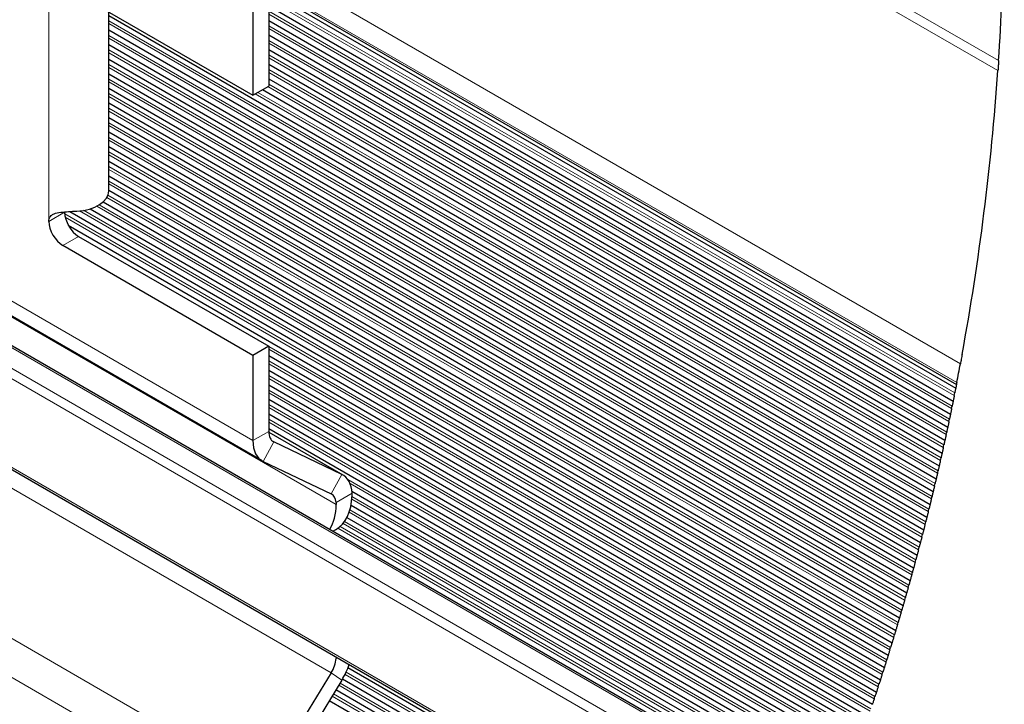
# Model space of a CAD drawing. Units: inches. Extents: x 0.4 to 33.6, y 0.4 to 21.6.
# Drawn here: x 32.3 to 33.1, y 4 to 4.5 of the extents above; entities that cross this region are included whole.
import ezdxf

# ---------------------------------------------------------------- set-up
doc = ezdxf.new("R2010")
doc.units = ezdxf.units.IN
doc.header["$MEASUREMENT"] = 0
for name, color, linetype, lineweight in [('Break Line (ANSI)', 7, 'Continuous', 25), ('Visible (ANSI)', 7, 'Continuous', 25), ('Visible Narrow (ANSI)', 7, 'Continuous', 18)]:
    doc.layers.add(name, color=color, linetype=linetype, lineweight=lineweight)

msp = doc.modelspace()

# ---------------------------------------------------------------- linework, layer by layer
at = {"layer": 'Break Line (ANSI)'}
for start, end in [(356.20256, 1.69513), (349.62458, 355.97966), (348.98823, 349.41219), (348.6947, 348.75293), (348.39909, 348.45721), (348.10398, 348.16201), (347.80937, 347.8673), (347.51525, 347.57308), (347.2216, 347.27934), (346.92842, 346.98607), (346.63569, 346.69325), (346.34341, 346.40088), (346.05156, 346.10896), (345.76015, 345.81745), (345.46915, 345.52637), (345.17856, 345.2357), (344.88837, 344.94543), (344.59856, 344.65556), (344.30914, 344.36606), (344.0201, 344.07694), (343.73141, 343.78819), (343.44308, 343.49979), (343.1551, 343.21174), (342.86746, 342.92403), (342.58014, 342.63665), (342.29315, 342.34959), (342.00647, 342.06285), (341.72009, 341.77641)]:
    msp.add_arc((31.06335, 4.61265), 2.02384, start, end, dxfattribs=at)
for points, knots in [([(33.08274, 4.47861), (33.08274, 4.4786), (33.08274, 4.47859), (33.08272, 4.47831), (33.0827, 4.47802), (33.08266, 4.47739), (33.08264, 4.47705), (33.08257, 4.47603), (33.08252, 4.47531), (33.08243, 4.47393), (33.08238, 4.47318), (33.08228, 4.47184), (33.08224, 4.47125), (33.08221, 4.47078), (33.08221, 4.47077), (33.08221, 4.47076)], [0.02115913, 0.02115913, 0.02115913, 0.02115913, 0.02139707, 0.02139707, 0.02644477, 0.02644477, 0.03149246, 0.03149246, 0.04158784, 0.04158784, 0.05363797, 0.05363797, 0.0656881, 0.0656881, 0.06601949, 0.06601949, 0.06601949, 0.06601949]), ([(33.0541, 4.24816), (33.05402, 4.24773), (33.05391, 4.24718), (33.05368, 4.24591), (33.05355, 4.24519), (33.0533, 4.24385), (33.05317, 4.24315), (33.05293, 4.24186), (33.05282, 4.24126), (33.05273, 4.24078)], [0.11270035, 0.11270035, 0.11270035, 0.11270035, 0.12414497, 0.12414497, 0.1355896, 0.1355896, 0.14550326, 0.14550326, 0.15541692, 0.15541692, 0.15541692, 0.15541692]), ([(33.04907, 4.22171), (33.04904, 4.22157), (33.04901, 4.22142), (33.04891, 4.22092), (33.04883, 4.22051), (33.04866, 4.21963), (33.04857, 4.21916), (33.04843, 4.21846), (33.04837, 4.21819), (33.04832, 4.21792)], [0.07365044, 0.07365044, 0.07365044, 0.07365044, 0.07721948, 0.07721948, 0.08392023, 0.08392023, 0.09062097, 0.09062097, 0.09503501, 0.09503501, 0.09503501, 0.09503501]), ([(33.04963, 4.22455), (33.04959, 4.22436), (33.04955, 4.22416), (33.04943, 4.22352), (33.04934, 4.2231), (33.04921, 4.22242), (33.04916, 4.22214), (33.04909, 4.22179), (33.04907, 4.22171), (33.04907, 4.22171)], [-0.02488272, -0.02488272, -0.02488272, -0.02488272, -0.02195084, -0.02195084, -0.01502251, -0.01502251, -0.00751126, -0.00751126, 0, 0, 0, 0]), ([(33.04992, 4.22607), (33.04983, 4.22557), (33.04975, 4.22517), (33.04965, 4.22466), (33.04963, 4.22455), (33.04963, 4.22455)], [-0.02145671, -0.02145671, -0.02145671, -0.02145671, -0.01072835, -0.01072835, 0, 0, 0, 0]), ([(33.04792, 4.2159), (33.04786, 4.21564), (33.04781, 4.21536), (33.04767, 4.21465), (33.04757, 4.21416), (33.04739, 4.21326), (33.0473, 4.21285), (33.04717, 4.21217), (33.04711, 4.21189), (33.04704, 4.21154), (33.04702, 4.21146), (33.04702, 4.21146)], [-0.03329736, -0.03329736, -0.03329736, -0.03329736, -0.02887791, -0.02887791, -0.0219552, -0.0219552, -0.0150325, -0.0150325, -0.00751625, -0.00751625, 0, 0, 0, 0]), ([(33.04584, 4.20567), (33.04579, 4.2054), (33.04573, 4.20513), (33.04559, 4.20442), (33.04549, 4.20393), (33.0453, 4.20303), (33.04522, 4.20262), (33.04508, 4.20194), (33.04502, 4.20167), (33.04495, 4.20131), (33.04493, 4.20124), (33.04493, 4.20124)], [-0.03328524, -0.03328524, -0.03328524, -0.03328524, -0.02887727, -0.02887727, -0.02195991, -0.02195991, -0.01504255, -0.01504255, -0.00752128, -0.00752128, 0, 0, 0, 0]), ([(33.04702, 4.21146), (33.047, 4.21132), (33.04697, 4.21117), (33.04687, 4.21067), (33.04678, 4.21026), (33.0466, 4.20939), (33.04651, 4.20892), (33.04637, 4.20822), (33.04631, 4.20795), (33.04626, 4.20768)], [0.07359313, 0.07359313, 0.07359313, 0.07359313, 0.07717418, 0.07717418, 0.08386475, 0.08386475, 0.09055533, 0.09055533, 0.09495765, 0.09495765, 0.09495765, 0.09495765]), ([(33.04493, 4.20124), (33.0449, 4.2011), (33.04487, 4.20095), (33.04477, 4.20045), (33.04468, 4.20004), (33.0445, 4.19917), (33.0444, 4.19871), (33.04426, 4.19801), (33.0442, 4.19773), (33.04414, 4.19747)], [0.0735372, 0.0735372, 0.0735372, 0.0735372, 0.07713015, 0.07713015, 0.0838109, 0.0838109, 0.09049166, 0.09049166, 0.09488246, 0.09488246, 0.09488246, 0.09488246]), ([(33.04279, 4.19104), (33.04276, 4.19091), (33.04272, 4.19075), (33.04262, 4.19026), (33.04253, 4.18985), (33.04235, 4.18898), (33.04225, 4.18852), (33.0421, 4.18783), (33.04204, 4.18755), (33.04198, 4.18729)], [0.07348262, 0.07348262, 0.07348262, 0.07348262, 0.07708737, 0.07708737, 0.08375865, 0.08375865, 0.09042993, 0.09042993, 0.09480941, 0.09480941, 0.09480941, 0.09480941]), ([(33.04372, 4.19546), (33.04367, 4.1952), (33.04361, 4.19492), (33.04346, 4.19421), (33.04336, 4.19373), (33.04317, 4.19284), (33.04308, 4.19242), (33.04294, 4.19175), (33.04288, 4.19147), (33.0428, 4.19112), (33.04279, 4.19105), (33.04279, 4.19105)], [-0.03327393, -0.03327393, -0.03327393, -0.03327393, -0.02887726, -0.02887726, -0.02196496, -0.02196496, -0.01505267, -0.01505267, -0.00752634, -0.00752634, 0, 0, 0, 0]), ([(33.04059, 4.18088), (33.04056, 4.18074), (33.04053, 4.18059), (33.04042, 4.1801), (33.04033, 4.17969), (33.04014, 4.17883), (33.04004, 4.17836), (33.03989, 4.17767), (33.03983, 4.1774), (33.03977, 4.17713)], [0.07342936, 0.07342936, 0.07342936, 0.07342936, 0.07704584, 0.07704584, 0.08370798, 0.08370798, 0.09037012, 0.09037012, 0.09473847, 0.09473847, 0.09473847, 0.09473847]), ([(33.04155, 4.18529), (33.04149, 4.18502), (33.04143, 4.18475), (33.04128, 4.18404), (33.04118, 4.18356), (33.04098, 4.18266), (33.04089, 4.18225), (33.04075, 4.18158), (33.04069, 4.18131), (33.04061, 4.18096), (33.04059, 4.18088), (33.04059, 4.18088)], [-0.03326343, -0.03326343, -0.03326343, -0.03326343, -0.02887785, -0.02887785, -0.02197036, -0.02197036, -0.01506286, -0.01506286, -0.00753143, -0.00753143, 0, 0, 0, 0]), ([(33.03933, 4.17514), (33.03927, 4.17487), (33.03921, 4.1746), (33.03905, 4.17389), (33.03895, 4.17341), (33.03875, 4.17252), (33.03866, 4.17211), (33.03851, 4.17144), (33.03845, 4.17117), (33.03837, 4.17082), (33.03835, 4.17074), (33.03835, 4.17074)], [-0.03325371, -0.03325371, -0.03325371, -0.03325371, -0.02887905, -0.02887905, -0.02197608, -0.02197608, -0.01507312, -0.01507312, -0.00753656, -0.00753656, 0, 0, 0, 0]), ([(33.03835, 4.17074), (33.03832, 4.17061), (33.03829, 4.17045), (33.03818, 4.16996), (33.03809, 4.16956), (33.03789, 4.16869), (33.03779, 4.16823), (33.03763, 4.16754), (33.03757, 4.16727), (33.03751, 4.167)], [0.07337743, 0.07337743, 0.07337743, 0.07337743, 0.07700553, 0.07700553, 0.08365887, 0.08365887, 0.0903122, 0.0903122, 0.0946696, 0.0946696, 0.0946696, 0.0946696]), ([(33.03606, 4.16063), (33.03603, 4.1605), (33.036, 4.16034), (33.03588, 4.15985), (33.03579, 4.15945), (33.03559, 4.15859), (33.03549, 4.15813), (33.03533, 4.15744), (33.03527, 4.15717), (33.03521, 4.15691)], [0.07332678, 0.07332678, 0.07332678, 0.07332678, 0.07696643, 0.07696643, 0.08361129, 0.08361129, 0.09025615, 0.09025615, 0.09460279, 0.09460279, 0.09460279, 0.09460279]), ([(33.03706, 4.16501), (33.037, 4.16475), (33.03694, 4.16448), (33.03678, 4.16377), (33.03667, 4.16329), (33.03647, 4.16241), (33.03638, 4.162), (33.03622, 4.16133), (33.03616, 4.16106), (33.03608, 4.16071), (33.03606, 4.16063), (33.03606, 4.16063)], [-0.03324477, -0.03324477, -0.03324477, -0.03324477, -0.02888084, -0.02888084, -0.02198213, -0.02198213, -0.01508343, -0.01508343, -0.00754172, -0.00754172, 0, 0, 0, 0]), ([(33.03373, 4.15055), (33.03369, 4.15042), (33.03366, 4.15026), (33.03354, 4.14977), (33.03345, 4.14937), (33.03325, 4.14852), (33.03314, 4.14806), (33.03298, 4.14737), (33.03291, 4.1471), (33.03285, 4.14683)], [0.07327742, 0.07327742, 0.07327742, 0.07327742, 0.07692851, 0.07692851, 0.08356522, 0.08356522, 0.09020193, 0.09020193, 0.09453799, 0.09453799, 0.09453799, 0.09453799]), ([(33.03475, 4.15492), (33.03469, 4.15466), (33.03462, 4.15439), (33.03446, 4.15368), (33.03435, 4.1532), (33.03414, 4.15232), (33.03405, 4.15191), (33.03389, 4.15125), (33.03383, 4.15098), (33.03374, 4.15063), (33.03373, 4.15055), (33.03373, 4.15055)], [-0.0332366, -0.0332366, -0.0332366, -0.0332366, -0.02888321, -0.02888321, -0.02198851, -0.02198851, -0.01509382, -0.01509382, -0.00754691, -0.00754691, 0, 0, 0, 0]), ([(33.03238, 4.14486), (33.03232, 4.14459), (33.03226, 4.14432), (33.03209, 4.14363), (33.03198, 4.14318), (33.03178, 4.14232), (33.03168, 4.14192), (33.03152, 4.14124), (33.03145, 4.14095), (33.03136, 4.14058), (33.03134, 4.1405), (33.03134, 4.1405)], [-0.03322027, -0.03322027, -0.03322027, -0.03322027, -0.0288868, -0.0288868, -0.02225525, -0.02225525, -0.0156237, -0.0156237, -0.00781185, -0.00781185, 0, 0, 0, 0]), ([(33.02997, 4.13482), (33.02991, 4.13456), (33.02984, 4.13428), (33.02967, 4.13358), (33.02955, 4.13311), (33.02934, 4.13223), (33.02924, 4.13182), (33.02908, 4.13116), (33.02901, 4.13089), (33.02893, 4.13055), (33.02891, 4.13047), (33.02891, 4.13047)], [-0.03322253, -0.03322253, -0.03322253, -0.03322253, -0.02888969, -0.02888969, -0.02200223, -0.02200223, -0.01511477, -0.01511477, -0.00755739, -0.00755739, 0, 0, 0, 0]), ([(33.03134, 4.1405), (33.03131, 4.14036), (33.03127, 4.14021), (33.03116, 4.13972), (33.03106, 4.13932), (33.03085, 4.13847), (33.03074, 4.13801), (33.03058, 4.13732), (33.03051, 4.13705), (33.03045, 4.13679)], [0.07322932, 0.07322932, 0.07322932, 0.07322932, 0.07689177, 0.07689177, 0.08352065, 0.08352065, 0.09014953, 0.09014953, 0.0944752, 0.0944752, 0.0944752, 0.0944752]), ([(33.02891, 4.13047), (33.02888, 4.13033), (33.02884, 4.13018), (33.02872, 4.1297), (33.02862, 4.1293), (33.02841, 4.12845), (33.0283, 4.12799), (33.02813, 4.12731), (33.02806, 4.12703), (33.028, 4.12677)], [0.07318246, 0.07318246, 0.07318246, 0.07318246, 0.07685618, 0.07685618, 0.08347754, 0.08347754, 0.09009891, 0.09009891, 0.09441437, 0.09441437, 0.09441437, 0.09441437]), ([(33.02643, 4.12047), (33.0264, 4.12034), (33.02636, 4.12018), (33.02624, 4.1197), (33.02614, 4.1193), (33.02592, 4.11845), (33.02581, 4.118), (33.02564, 4.11732), (33.02557, 4.11705), (33.0255, 4.11678)], [0.07313683, 0.07313683, 0.07313683, 0.07313683, 0.07682172, 0.07682172, 0.0834359, 0.0834359, 0.09005007, 0.09005007, 0.09435549, 0.09435549, 0.09435549, 0.09435549]), ([(33.02751, 4.12481), (33.02745, 4.12455), (33.02738, 4.12427), (33.0272, 4.12357), (33.02709, 4.1231), (33.02687, 4.12222), (33.02677, 4.12182), (33.0266, 4.12116), (33.02653, 4.12089), (33.02645, 4.12055), (33.02643, 4.12047), (33.02643, 4.12047)], [-0.03321661, -0.03321661, -0.03321661, -0.03321661, -0.02889378, -0.02889378, -0.02200957, -0.02200957, -0.01512535, -0.01512535, -0.00756267, -0.00756267, 0, 0, 0, 0]), ([(33.025, 4.11482), (33.02494, 4.11456), (33.02487, 4.11429), (33.02469, 4.11359), (33.02457, 4.11312), (33.02435, 4.11224), (33.02425, 4.11184), (33.02408, 4.11119), (33.02401, 4.11092), (33.02392, 4.11057), (33.0239, 4.1105), (33.0239, 4.1105)], [-0.03321142, -0.03321142, -0.03321142, -0.03321142, -0.02889843, -0.02889843, -0.02201721, -0.02201721, -0.01513598, -0.01513598, -0.00756799, -0.00756799, 0, 0, 0, 0]), ([(33.02245, 4.10487), (33.02238, 4.10461), (33.02231, 4.10434), (33.02213, 4.10364), (33.02201, 4.10317), (33.02178, 4.10229), (33.02168, 4.10189), (33.02151, 4.10124), (33.02144, 4.10097), (33.02135, 4.10063), (33.02133, 4.10056), (33.02133, 4.10056)], [-0.03320696, -0.03320696, -0.03320696, -0.03320696, -0.02890363, -0.02890363, -0.02202516, -0.02202516, -0.01514668, -0.01514668, -0.00757334, -0.00757334, 0, 0, 0, 0]), ([(33.0239, 4.1105), (33.02387, 4.11036), (33.02383, 4.11021), (33.0237, 4.10973), (33.0236, 4.10934), (33.02339, 4.10849), (33.02327, 4.10803), (33.02309, 4.10735), (33.02302, 4.10708), (33.02296, 4.10682)], [0.07309242, 0.07309242, 0.07309242, 0.07309242, 0.0767884, 0.0767884, 0.08339569, 0.08339569, 0.09000297, 0.09000297, 0.09429854, 0.09429854, 0.09429854, 0.09429854]), ([(33.02133, 4.10055), (33.02129, 4.10042), (33.02125, 4.10026), (33.02113, 4.09978), (33.02102, 4.09939), (33.0208, 4.09855), (33.02068, 4.0981), (33.0205, 4.09742), (33.02043, 4.09715), (33.02037, 4.09689)], [0.0730492, 0.0730492, 0.0730492, 0.0730492, 0.07675618, 0.07675618, 0.08335689, 0.08335689, 0.0899576, 0.0899576, 0.09424348, 0.09424348, 0.09424348, 0.09424348]), ([(33.01871, 4.09064), (33.01867, 4.0905), (33.01863, 4.09035), (33.0185, 4.08987), (33.0184, 4.08948), (33.01817, 4.08864), (33.01805, 4.08818), (33.01787, 4.08751), (33.0178, 4.08724), (33.01773, 4.08698)], [0.07300717, 0.07300717, 0.07300717, 0.07300717, 0.07672506, 0.07672506, 0.08331949, 0.08331949, 0.08991393, 0.08991393, 0.09419029, 0.09419029, 0.09419029, 0.09419029]), ([(33.01985, 4.09494), (33.01978, 4.09468), (33.01971, 4.09441), (33.01953, 4.09371), (33.0194, 4.09324), (33.01917, 4.09237), (33.01906, 4.09197), (33.01889, 4.09132), (33.01882, 4.09106), (33.01873, 4.09071), (33.01871, 4.09064), (33.01871, 4.09064)], [-0.03320321, -0.03320321, -0.03320321, -0.03320321, -0.02890937, -0.02890937, -0.02203341, -0.02203341, -0.01515744, -0.01515744, -0.00757872, -0.00757872, 0, 0, 0, 0]), ([(33.01604, 4.08075), (33.016, 4.08061), (33.01596, 4.08046), (33.01583, 4.07998), (33.01573, 4.07959), (33.0155, 4.07875), (33.01537, 4.0783), (33.01519, 4.07762), (33.01511, 4.07736), (33.01504, 4.0771)], [0.07296631, 0.07296631, 0.07296631, 0.07296631, 0.07669501, 0.07669501, 0.08328348, 0.08328348, 0.08987194, 0.08987194, 0.09413896, 0.09413896, 0.09413896, 0.09413896]), ([(33.0172, 4.08503), (33.01713, 4.08478), (33.01706, 4.08451), (33.01687, 4.08381), (33.01675, 4.08334), (33.01651, 4.08247), (33.0164, 4.08208), (33.01623, 4.08143), (33.01615, 4.08116), (33.01606, 4.08082), (33.01604, 4.08075), (33.01604, 4.08075)], [-0.03320017, -0.03320017, -0.03320017, -0.03320017, -0.02891565, -0.02891565, -0.02204196, -0.02204196, -0.01516826, -0.01516826, -0.00758413, -0.00758413, 0, 0, 0, 0]), ([(33.01451, 4.07516), (33.01444, 4.0749), (33.01436, 4.07463), (33.01418, 4.07396), (33.01405, 4.07351), (33.01382, 4.07267), (33.01371, 4.07228), (33.01353, 4.07162), (33.01345, 4.07133), (33.01335, 4.07096), (33.01333, 4.07088), (33.01333, 4.07088)], [-0.03318713, -0.03318713, -0.03318713, -0.03318713, -0.02892238, -0.02892238, -0.02233782, -0.02233782, -0.01575326, -0.01575326, -0.00787663, -0.00787663, 0, 0, 0, 0]), ([(33.01177, 4.06531), (33.0117, 4.06505), (33.01162, 4.06479), (33.01143, 4.06409), (33.0113, 4.06362), (33.01105, 4.06276), (33.01094, 4.06237), (33.01076, 4.06173), (33.01068, 4.06146), (33.01059, 4.06112), (33.01057, 4.06105), (33.01057, 4.06105)], [-0.03319618, -0.03319618, -0.03319618, -0.03319618, -0.02892981, -0.02892981, -0.02205995, -0.02205995, -0.01519008, -0.01519008, -0.00759504, -0.00759504, 0, 0, 0, 0]), ([(33.01333, 4.07088), (33.01329, 4.07075), (33.01325, 4.07059), (33.01311, 4.07012), (33.01301, 4.06973), (33.01277, 4.06889), (33.01265, 4.06844), (33.01246, 4.06777), (33.01238, 4.0675), (33.01231, 4.06724)], [0.0729266, 0.0729266, 0.0729266, 0.0729266, 0.07666604, 0.07666604, 0.08324883, 0.08324883, 0.08983162, 0.08983162, 0.09408946, 0.09408946, 0.09408946, 0.09408946]), ([(33.01057, 4.06104), (33.01053, 4.06091), (33.01048, 4.06075), (33.01035, 4.06028), (33.01024, 4.0599), (33.01, 4.05906), (33.00988, 4.05861), (33.00968, 4.05794), (33.00961, 4.05767), (33.00953, 4.05742)], [0.07288804, 0.07288804, 0.07288804, 0.07288804, 0.07663812, 0.07663812, 0.08321553, 0.08321553, 0.08979294, 0.08979294, 0.09404178, 0.09404178, 0.09404178, 0.09404178]), ([(33.00776, 4.05123), (33.00772, 4.0511), (33.00768, 4.05094), (33.00754, 4.05047), (33.00743, 4.05009), (33.00719, 4.04926), (33.00706, 4.04881), (33.00686, 4.04814), (33.00679, 4.04787), (33.00671, 4.04762)], [0.07285061, 0.07285061, 0.07285061, 0.07285061, 0.07661124, 0.07661124, 0.08318356, 0.08318356, 0.08975589, 0.08975589, 0.09399588, 0.09399588, 0.09399588, 0.09399588]), ([(33.00898, 4.05549), (33.00891, 4.05523), (33.00883, 4.05496), (33.00864, 4.05427), (33.0085, 4.0538), (33.00825, 4.05294), (33.00814, 4.05255), (33.00796, 4.05191), (33.00788, 4.05165), (33.00778, 4.05131), (33.00776, 4.05123), (33.00776, 4.05123)], [-0.03319522, -0.03319522, -0.03319522, -0.03319522, -0.02893767, -0.02893767, -0.02206938, -0.02206938, -0.01520109, -0.01520109, -0.00760054, -0.00760054, 0, 0, 0, 0]), ([(33.00615, 4.04569), (33.00608, 4.04543), (33.006, 4.04517), (33.0058, 4.04448), (33.00566, 4.04401), (33.00541, 4.04315), (33.00529, 4.04276), (33.00511, 4.04213), (33.00503, 4.04186), (33.00493, 4.04152), (33.00491, 4.04145), (33.00491, 4.04145)], [-0.03319493, -0.03319493, -0.03319493, -0.03319493, -0.02894605, -0.02894605, -0.0220791, -0.0220791, -0.01521215, -0.01521215, -0.00760607, -0.00760607, 0, 0, 0, 0]), ([(33.00327, 4.03592), (33.0032, 4.03567), (33.00312, 4.0354), (33.00291, 4.03471), (33.00277, 4.03425), (33.00252, 4.03339), (33.0024, 4.033), (33.00221, 4.03237), (33.00213, 4.0321), (33.00203, 4.03177), (33.00201, 4.03169), (33.00201, 4.03169)], [-0.03319531, -0.03319531, -0.03319531, -0.03319531, -0.02895493, -0.02895493, -0.0220891, -0.0220891, -0.01522327, -0.01522327, -0.00761163, -0.00761163, 0, 0, 0, 0]), ([(33.00491, 4.04145), (33.00487, 4.04131), (33.00482, 4.04116), (33.00468, 4.04069), (33.00457, 4.04031), (33.00433, 4.03948), (33.0042, 4.03903), (33.004, 4.03836), (33.00392, 4.0381), (33.00384, 4.03784)], [0.07281429, 0.07281429, 0.07281429, 0.07281429, 0.0765854, 0.0765854, 0.08315292, 0.08315292, 0.08972044, 0.08972044, 0.09395175, 0.09395175, 0.09395175, 0.09395175]), ([(33.00201, 4.03169), (33.00197, 4.03156), (33.00192, 4.0314), (33.00178, 4.03093), (33.00167, 4.03055), (33.00142, 4.02973), (33.00129, 4.02928), (33.00109, 4.02861), (33.00101, 4.02835), (33.00093, 4.02809)], [0.07277908, 0.07277908, 0.07277908, 0.07277908, 0.07656057, 0.07656057, 0.08312357, 0.08312357, 0.08968658, 0.08968658, 0.09390938, 0.09390938, 0.09390938, 0.09390938]), ([(32.99907, 4.02196), (32.99903, 4.02182), (32.99898, 4.02167), (32.99884, 4.0212), (32.99872, 4.02082), (32.99847, 4.02), (32.99833, 4.01956), (32.99813, 4.01889), (32.99805, 4.01862), (32.99797, 4.01837)], [0.07274496, 0.07274496, 0.07274496, 0.07274496, 0.07653674, 0.07653674, 0.08309552, 0.08309552, 0.0896543, 0.0896543, 0.09386874, 0.09386874, 0.09386874, 0.09386874]), ([(33.00035, 4.02618), (33.00027, 4.02592), (33.00019, 4.02566), (32.99998, 4.02497), (32.99984, 4.02451), (32.99958, 4.02365), (32.99947, 4.02327), (32.99927, 4.02263), (32.99919, 4.02237), (32.99909, 4.02203), (32.99907, 4.02196), (32.99907, 4.02196)], [-0.03319636, -0.03319636, -0.03319636, -0.03319636, -0.02896432, -0.02896432, -0.02209939, -0.02209939, -0.01523445, -0.01523445, -0.00761723, -0.00761723, 0, 0, 0, 0]), ([(32.99608, 4.01225), (32.99604, 4.01212), (32.99599, 4.01196), (32.99584, 4.0115), (32.99573, 4.01112), (32.99547, 4.0103), (32.99533, 4.00986), (32.99513, 4.00919), (32.99504, 4.00893), (32.99496, 4.00867)], [0.07271193, 0.07271193, 0.07271193, 0.07271193, 0.07651391, 0.07651391, 0.08306874, 0.08306874, 0.08962357, 0.08962357, 0.09382981, 0.09382981, 0.09382981, 0.09382981]), ([(32.99738, 4.01646), (32.9973, 4.01621), (32.99722, 4.01594), (32.99701, 4.01526), (32.99687, 4.01479), (32.9966, 4.01394), (32.99648, 4.01356), (32.99629, 4.01293), (32.99621, 4.01266), (32.9961, 4.01233), (32.99608, 4.01225), (32.99608, 4.01225)], [-0.03319806, -0.03319806, -0.03319806, -0.03319806, -0.02897421, -0.02897421, -0.02210995, -0.02210995, -0.01524569, -0.01524569, -0.00762285, -0.00762285, 0, 0, 0, 0]), ([(32.99437, 4.00677), (32.99429, 4.00652), (32.99421, 4.00625), (32.99399, 4.00557), (32.99384, 4.00511), (32.99358, 4.00426), (32.99346, 4.00387), (32.99326, 4.00325), (32.99318, 4.00298), (32.99307, 4.00265), (32.99305, 4.00257), (32.99305, 4.00257)], [-0.03320042, -0.03320042, -0.03320042, -0.03320042, -0.0289846, -0.0289846, -0.02212079, -0.02212079, -0.01525699, -0.01525699, -0.00762849, -0.00762849, 0, 0, 0, 0]), ([(32.99131, 3.9971), (32.99123, 3.99685), (32.99114, 3.99659), (32.99093, 3.99591), (32.99078, 3.99544), (32.99051, 3.9946), (32.99038, 3.99422), (32.99018, 3.99359), (32.9901, 3.99333), (32.98999, 3.99299), (32.98997, 3.99292), (32.98997, 3.99292)], [-0.03320342, -0.03320342, -0.03320342, -0.03320342, -0.02899547, -0.02899547, -0.02213191, -0.02213191, -0.01526835, -0.01526835, -0.00763417, -0.00763417, 0, 0, 0, 0]), ([(32.99305, 4.00257), (32.993, 4.00244), (32.99295, 4.00229), (32.99281, 4.00182), (32.99269, 4.00144), (32.99243, 4.00063), (32.99229, 4.00018), (32.99208, 3.99952), (32.99199, 3.99926), (32.99191, 3.999)], [0.07267996, 0.07267996, 0.07267996, 0.07267996, 0.07649207, 0.07649207, 0.08304322, 0.08304322, 0.08959438, 0.08959438, 0.09379259, 0.09379259, 0.09379259, 0.09379259]), ([(32.98997, 3.99292), (32.98992, 3.99279), (32.98987, 3.99263), (32.98973, 3.99217), (32.9896, 3.99179), (32.98934, 3.99098), (32.9892, 3.99054), (32.98898, 3.98987), (32.9889, 3.98961), (32.98882, 3.98936)], [0.07264906, 0.07264906, 0.07264906, 0.07264906, 0.07647119, 0.07647119, 0.08301896, 0.08301896, 0.08956672, 0.08956672, 0.09375704, 0.09375704, 0.09375704, 0.09375704]), ([(32.98684, 3.98329), (32.9868, 3.98316), (32.98675, 3.98301), (32.9866, 3.98254), (32.98648, 3.98217), (32.98621, 3.98136), (32.98606, 3.98092), (32.98585, 3.98025), (32.98576, 3.97999), (32.98568, 3.97974)], [0.0726192, 0.0726192, 0.0726192, 0.0726192, 0.07645128, 0.07645128, 0.08299593, 0.08299593, 0.08954057, 0.08954057, 0.09372316, 0.09372316, 0.09372316, 0.09372316]), ([(32.9882, 3.98747), (32.98812, 3.98721), (32.98804, 3.98695), (32.98782, 3.98627), (32.98767, 3.98581), (32.98739, 3.98497), (32.98727, 3.98458), (32.98706, 3.98396), (32.98698, 3.9837), (32.98687, 3.98337), (32.98684, 3.98329), (32.98684, 3.98329)], [-0.03320705, -0.03320705, -0.03320705, -0.03320705, -0.02900683, -0.02900683, -0.0221433, -0.0221433, -0.01527976, -0.01527976, -0.00763988, -0.00763988, 0, 0, 0, 0]), ([(32.98506, 3.97785), (32.98497, 3.9776), (32.98489, 3.97734), (32.98466, 3.97666), (32.98451, 3.9762), (32.98423, 3.97536), (32.9841, 3.97498), (32.9839, 3.97436), (32.98381, 3.9741), (32.9837, 3.97376), (32.98368, 3.97369), (32.98368, 3.97369)], [-0.03321133, -0.03321133, -0.03321133, -0.03321133, -0.02901867, -0.02901867, -0.02215496, -0.02215496, -0.01529124, -0.01529124, -0.00764562, -0.00764562, 0, 0, 0, 0])]:
    msp.add_open_spline(points, degree=3, knots=knots, dxfattribs=at)
at = {"layer": 'Visible (ANSI)'}
for p, q in [((31.02393, 5.39409), (33.04963, 4.22455)), ((31.12962, 4.93556), (32.95138, 3.88376)), ((31.1009, 4.85485), (32.9191, 3.80512)), ((32.50472, 4.16458), (31.82555, 4.5567)), ((32.34828, 4.53767), (32.49748, 4.45153)), ((32.51106, 4.53233), (33.04907, 4.22171)), ((32.50985, 4.52547), (32.50985, 4.45867)), ((32.50985, 4.5216), (33.04702, 4.21146)), ((32.38426, 4.37641), (32.38426, 4.51689)), ((32.38426, 4.51409), (33.03134, 4.1405)), ((32.49748, 4.51832), (32.49748, 4.45153)), ((32.50985, 4.51017), (33.04493, 4.20124)), ((32.38426, 4.50266), (33.02891, 4.13047)), ((32.50985, 4.49874), (33.04279, 4.19105)), ((32.38426, 4.49123), (33.02643, 4.12047)), ((32.50985, 4.48731), (33.04059, 4.18088)), ((32.38426, 4.4798), (33.0239, 4.1105)), ((32.50985, 4.47587), (33.03835, 4.17074)), ((32.38426, 4.46837), (33.02133, 4.10056)), ((32.50985, 4.46444), (33.03606, 4.16063)), ((32.38426, 4.45694), (33.01871, 4.09064)), ((32.49748, 4.45153), (32.50985, 4.45867)), ((32.50495, 4.45584), (33.03373, 4.15055)), ((32.38426, 4.4455), (33.01604, 4.08075)), ((32.38426, 4.43407), (33.01333, 4.07088)), ((32.38426, 4.42264), (33.01057, 4.06105)), ((32.38426, 4.41121), (33.00776, 4.05123)), ((32.38426, 4.39978), (33.00491, 4.04145)), ((32.38426, 4.38835), (33.00201, 4.03169)), ((32.38426, 4.37692), (32.99907, 4.02196)), ((32.38002, 4.36794), (32.99608, 4.01225)), ((32.35366, 4.36029), (32.98997, 3.99292)), ((32.36977, 4.36242), (32.99305, 4.00257)), ((32.35255, 4.34951), (32.98684, 3.98329)), ((32.36065, 4.34069), (32.50985, 4.25455)), ((32.49748, 4.24741), (32.34828, 4.33355)), ((32.50985, 4.25455), (32.49748, 4.24741)), ((32.50985, 4.25455), (32.50985, 4.18774)), ((32.49748, 4.24741), (32.49748, 4.1806)), ((32.50985, 4.24726), (32.98368, 3.97369)), ((32.50985, 4.23582), (32.98046, 3.96412)), ((32.50985, 4.22439), (32.97721, 3.95457)), ((32.50985, 4.21296), (32.9739, 3.94504)), ((32.50985, 4.20153), (32.97056, 3.93554)), ((32.50985, 4.1901), (32.96717, 3.92607)), ((32.50986, 4.18723), (32.56802, 4.15365)), ((32.56721, 4.15408), (32.51388, 4.17952)), ((32.50554, 4.16415), (32.55886, 4.13871)), ((32.57508, 4.14101), (32.96373, 3.91662)), ((32.57445, 4.12994), (32.96026, 3.9072)), ((32.57128, 4.12034), (32.95674, 3.8978)), ((32.56232, 4.1106), (32.5604, 4.10949)), ((32.55886, 3.99831), (32.50554, 3.9113)), ((32.918, 3.80259), (32.57203, 4.00233)), ((32.56721, 3.99258), (32.51388, 3.90556)), ((32.91399, 3.79347), (32.5677, 3.9934)), ((32.90994, 3.78438), (32.56253, 3.98495)), ((32.90584, 3.77531), (32.55736, 3.97651))]:
    msp.add_line(p, q, dxfattribs=at)
for centre, major_axis, start_param, end_param in [((32.35676, 4.37641), (0.0275, 0), 4.802697, 6.283185), ((32.36065, 4.35335), (0.00775, -0.01342), 3.926991, 5.497787), ((32.34828, 4.3462), (-0.00775, 0.01342), 0.785398, 2.356194), ((32.52222, 4.19489), (-0.00875, -0.01516), 5.497787, 6.328564), ((32.52222, 4.19489), (-0.0175, -0.03031), 5.497787, 6.328564), ((32.55052, 4.12334), (0.0175, 0.03031), 5.553154, 6.328564), ((32.55052, 4.12334), (0.00875, 0.01516), 5.608691, 6.328564), ((32.53107, 4.16473), (0.03125, -0.05413), 0, 0.754404), ((32.5187, 4.15758), (0.03125, -0.05413), 0.295465, 0.754404), ((32.55052, 4.00404), (-0.00875, -0.01516), 1.525418, 2.245291), ((32.55052, 4.00404), (0.0175, 0.03031), 4.66701, 5.062809)]:
    msp.add_ellipse(centre, major_axis=major_axis, ratio=0.57735, start_param=start_param, end_param=end_param, dxfattribs=at)
msp.add_open_spline([(32.33732, 4.35253), (32.33732, 4.35321), (32.33739, 4.35386), (32.33767, 4.35496), (32.33786, 4.35542), (32.33834, 4.35628), (32.33864, 4.35667), (32.33966, 4.35767), (32.3405, 4.35816), (32.34292, 4.35911), (32.34465, 4.35944), (32.34847, 4.35994), (32.35054, 4.36009), (32.35484, 4.36037), (32.35705, 4.36049), (32.35924, 4.3606)], degree=3, knots=[0, 0, 0, 0, 0.0127548, 0.0127548, 0.0237325, 0.0237325, 0.0353473, 0.0353473, 0.0575887, 0.0575887, 0.0905259, 0.0905259, 0.1230473, 0.1230473, 0.1553166, 0.1553166, 0.1553166, 0.1553166], dxfattribs=at)
for points in [[(32.34969, 4.36001), (32.34969, 4.3599), (32.34969, 4.35979), (32.34969, 4.35967)], [(32.57525, 4.13764), (32.57526, 4.13816), (32.57525, 4.13867), (32.57523, 4.13919)], [(32.56282, 4.13202), (32.56287, 4.13152), (32.56289, 4.13101), (32.56287, 4.1305)], [(32.56288, 4.01078), (32.56287, 4.01039), (32.56285, 4.00998), (32.56282, 4.00956)]]:
    msp.add_open_spline(points, degree=3, dxfattribs=at)
at = {"layer": 'Visible Narrow (ANSI)'}
for p, q in [((33.08274, 4.47861), (31.10524, 5.62033)), ((31.10389, 5.61294), (33.08221, 4.47076)), ((31.02353, 5.41234), (33.05273, 4.24078)), ((33.04992, 4.22607), (31.02353, 5.39601)), ((31.08362, 4.99689), (32.49748, 4.1806)), ((31.07774, 4.96381), (32.95084, 3.88238)), ((32.94563, 3.86906), (31.05653, 4.95973)), ((31.10051, 4.92618), (32.943, 3.86242)), ((32.91969, 3.80647), (31.10051, 4.85677)), ((32.49748, 3.88554), (31.08362, 4.70183)), ((32.33732, 4.35253), (32.33732, 4.53134)), ((33.04832, 4.21792), (32.51013, 4.52864)), ((32.50988, 4.52654), (33.04792, 4.2159)), ((32.56287, 4.1305), (31.8904, 4.51875)), ((33.04626, 4.20768), (32.50985, 4.51737)), ((32.50985, 4.51513), (33.04584, 4.20567)), ((33.03045, 4.13679), (32.38426, 4.50987)), ((32.38426, 4.50762), (33.02997, 4.13482)), ((33.04414, 4.19747), (32.50985, 4.50594)), ((33.028, 4.12677), (32.38426, 4.49844)), ((32.50985, 4.50369), (33.04372, 4.19546)), ((32.38426, 4.49619), (33.02751, 4.12481)), ((33.04198, 4.18729), (32.50985, 4.49451)), ((32.50985, 4.49226), (33.04155, 4.18529)), ((33.0255, 4.11678), (32.38426, 4.487)), ((32.38426, 4.48476), (33.025, 4.11482)), ((33.03977, 4.17713), (32.50985, 4.48308)), ((33.02296, 4.10682), (32.38426, 4.47557)), ((32.50985, 4.48083), (33.03933, 4.17514)), ((32.38426, 4.47332), (33.02245, 4.10487)), ((33.03751, 4.167), (32.50985, 4.47165)), ((32.50985, 4.4694), (33.03706, 4.16501)), ((33.02037, 4.09689), (32.38426, 4.46414)), ((32.38426, 4.46189), (33.01985, 4.09494)), ((33.03521, 4.15691), (32.50985, 4.46022)), ((33.01773, 4.08698), (32.38426, 4.45271)), ((32.49934, 4.45261), (33.03238, 4.14486)), ((33.03285, 4.14683), (32.50129, 4.45373)), ((32.50924, 4.45832), (33.03475, 4.15492)), ((32.38426, 4.45046), (33.0172, 4.08503)), ((33.01504, 4.0771), (32.38426, 4.44128)), ((32.38426, 4.43903), (33.01451, 4.07516)), ((33.01231, 4.06724), (32.38426, 4.42985)), ((32.38426, 4.4276), (33.01177, 4.06531)), ((33.00953, 4.05742), (32.38426, 4.41842)), ((32.38426, 4.41617), (33.00898, 4.05549)), ((33.00671, 4.04762), (32.38426, 4.40699)), ((32.38426, 4.40474), (33.00615, 4.04569)), ((33.00384, 4.03784), (32.38426, 4.39556)), ((32.38426, 4.39331), (33.00327, 4.03592)), ((32.55886, 3.99831), (31.88533, 4.38717)), ((33.00093, 4.02809), (32.38426, 4.38413)), ((32.38426, 4.38188), (33.00035, 4.02618)), ((32.38279, 4.37129), (32.99738, 4.01646)), ((32.99797, 4.01837), (32.38364, 4.37305)), ((32.34969, 4.35967), (32.33732, 4.35253)), ((32.36143, 4.36077), (32.99131, 3.9971)), ((32.99191, 3.999), (32.36459, 4.36119)), ((32.37484, 4.36445), (32.99437, 4.00677)), ((32.99496, 4.00867), (32.37683, 4.36556)), ((32.98882, 3.98936), (32.34975, 4.35833)), ((32.35013, 4.35586), (32.9882, 3.98747)), ((32.34828, 4.33355), (32.36065, 4.34069)), ((31.82646, 4.30336), (32.50554, 3.9113)), ((32.98568, 3.97974), (32.50985, 4.25446)), ((32.50985, 4.25221), (32.98506, 3.97785)), ((32.98249, 3.97015), (32.50985, 4.24303)), ((32.50985, 4.24078), (32.98186, 3.96827)), ((32.97926, 3.96058), (32.50985, 4.2316)), ((32.50985, 4.22935), (32.97862, 3.9587)), ((32.97599, 3.95104), (32.50985, 4.22017)), ((32.50985, 4.21792), (32.97534, 3.94917)), ((32.97267, 3.94153), (32.50985, 4.20874)), ((32.50985, 4.20649), (32.97201, 3.93966)), ((32.96931, 3.93204), (32.50985, 4.19731)), ((32.50985, 4.19506), (32.96864, 3.93017)), ((32.49748, 4.1806), (32.50985, 4.18774)), ((32.56721, 4.15408), (32.50986, 4.18719)), ((32.51388, 4.17952), (32.50554, 4.16415)), ((32.51309, 4.17998), (32.51388, 4.17952)), ((32.55886, 4.13871), (32.56721, 4.15408)), ((32.9659, 3.92257), (32.57193, 4.15003)), ((32.57368, 4.14677), (32.96523, 3.92071)), ((32.57523, 4.13919), (32.56282, 4.13202)), ((32.57507, 4.13454), (32.96177, 3.91128)), ((32.96245, 3.91313), (32.57521, 4.13671)), ((32.57298, 4.12432), (32.95827, 3.90187)), ((32.95896, 3.90372), (32.57358, 4.12622)), ((32.95277, 3.88739), (32.56413, 4.11177)), ((32.95354, 3.8894), (32.5659, 4.1132)), ((32.56822, 4.11563), (32.95472, 3.89249)), ((32.95542, 3.89433), (32.56941, 4.1172)), ((32.56282, 4.00956), (32.5639, 4.01019)), ((32.56721, 3.99258), (32.55886, 3.99831)), ((32.91573, 3.79742), (32.56976, 3.99717)), ((32.91652, 3.79922), (32.5706, 3.99893)), ((32.9117, 3.78832), (32.56478, 3.98861)), ((32.9125, 3.79011), (32.5658, 3.99028)), ((32.90763, 3.77924), (32.5596, 3.98017)), ((32.90843, 3.78103), (32.56062, 3.98183))]:
    msp.add_line(p, q, dxfattribs=at)

doc.saveas('drawing.dxf')
